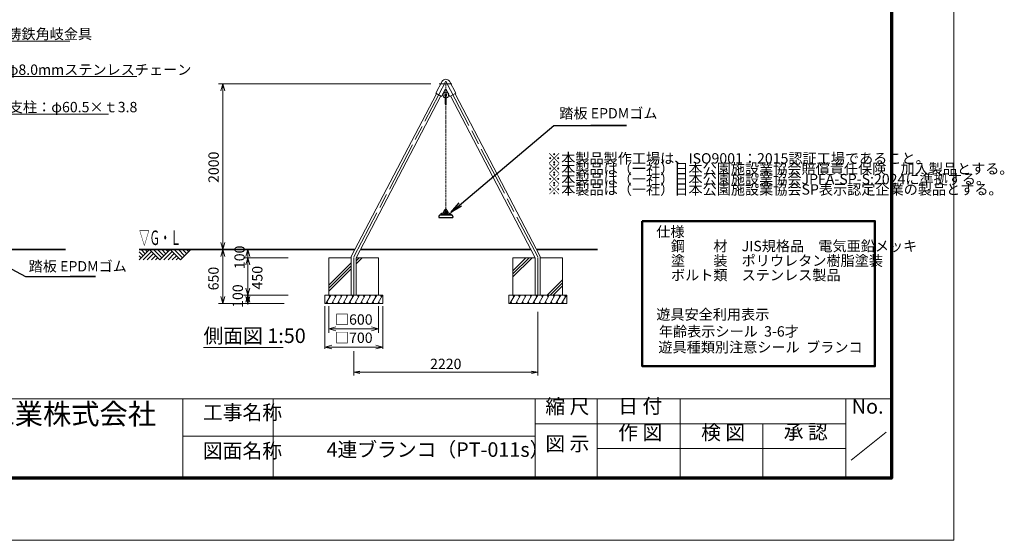
# Model space of a CAD drawing. Extents: x 0 to 64829, y 0 to 44550.
# Drawn here: x 29190 to 64829, y 0 to 18846 of the extents above; entities that cross this region are included whole.
import ezdxf
from ezdxf.enums import TextEntityAlignment as Align

# ---------------------------------------------------------------- set-up
doc = ezdxf.new("R2010")
doc.units = 0
doc.header["$LTSCALE"] = 150
doc.linetypes.add('HIDDEN3', pattern=[0.375, 0.25, -0.125])
doc.linetypes.add('一点鎖線', pattern=[18.5, 12, -1.5, 3.5, -1.5])
doc.layers.get('0').update_dxf_attribs({"lineweight": 13})
for name, color, linetype, lineweight in [('D-BGD-TXT', 7, 'Continuous', 13), ('D-BMK', 2, '一点鎖線', 13), ('D-STR', 1, 'Continuous', 13), ('D-STR-DIM', 7, 'Continuous', 13), ('D-STR-GL', 1, 'Continuous', 35), ('D-STR-HIDDEN', 2, 'HIDDEN3', 13), ('D-STR-HTXT', 7, 'Continuous', 13), ('D-STR-STR1', 7, 'Continuous', 13), ('D-STR-TXT', 7, 'Continuous', 13), ('D-STR-TXT\u3000文字列', 7, 'Continuous', 13), ('D-STR\u3000構造物外形線', 1, 'Continuous', 25), ('D-TTL', 2, 'Continuous', 140), ('D-TTL-FRAM', 2, 'Continuous', 13), ('D-TTL-FRAM\u3000タイトル枠、凡例図枠', 2, 'Continuous', 50), ('D-TTL-TXT', 7, 'Continuous', 13), ('V-nasSTD', 7, 'Continuous', 0)]:
    doc.layers.add(name, color=color, linetype=linetype, lineweight=lineweight)
doc.styles.add('YOKO_GOTHIC', font='msgothic.ttc')
doc.dimstyles.new('Clair_Dim_Gothic', dxfattribs={"dimtxt": 0.18, "dimasz": 0.18, "dimexe": 0.18, "dimexo": 0.0625, "dimgap": 0.09, "dimtad": 1, "dimdec": 4, "dimzin": 0, "dimdsep": 46, "dimtxsty": 'YOKO_GOTHIC', "dimsah": 1, "dimcen": 0.09, "dimadec": 0, "dimazin": 0, "dimtfac": 1, "dimtdec": 4, "dimtofl": 0, "dimtmove": 2, "dimatfit": 3, "dimfxl": 1, "dimtolj": 1, "dimtzin": 0, "dimarcsym": 0})
doc.dimstyles.get("Standard").update_dxf_attribs({"dimtxt": 0.18, "dimasz": 0.18, "dimexe": 0.18, "dimexo": 0.0625, "dimgap": 0.09, "dimtad": 0, "dimtih": 1, "dimtoh": 1, "dimdec": 4, "dimzin": 0, "dimdsep": 46, "dimtxsty": 'Standard', "dimcen": 0.09, "dimadec": 0, "dimazin": 0, "dimtfac": 1, "dimtdec": 4, "dimtofl": 0, "dimtmove": 0, "dimatfit": 3, "dimfxl": 1, "dimtolj": 1, "dimtzin": 0, "dimarcsym": 0})

# ---------------------------------------------------------------- blocks, each defined once
blk = doc.blocks.new('CLAIR_GROUP6')
at = {"color": 7, "linetype": 'Continuous', "lineweight": 13}
for p, q in [((40232, 6995), (40487, 7063)), ((40487, 6927), (40232, 6995)), ((40232, 6995), (40487, 6995))]:
    blk.add_line(p, q, dxfattribs=at)
blk = doc.blocks.new('CLAIR_GROUP7')
at = {"color": 7, "linetype": 'Continuous', "lineweight": 13}
for p, q in [((42077, 7063), (42332, 6995)), ((42332, 6995), (42077, 6927)), ((42332, 6995), (42077, 6995))]:
    blk.add_line(p, q, dxfattribs=at)
blk = doc.blocks.new('CLAIR_GROUP8')
at = {"color": 7, "linetype": 'Continuous', "lineweight": 13}
for p, q in [((40382, 7655), (40637, 7724)), ((40637, 7587), (40382, 7655)), ((40382, 7655), (40637, 7655))]:
    blk.add_line(p, q, dxfattribs=at)
blk = doc.blocks.new('CLAIR_GROUP9')
at = {"color": 7, "linetype": 'Continuous', "lineweight": 13}
for p, q in [((41927, 7724), (42182, 7655)), ((42182, 7655), (41927, 7587)), ((42182, 7655), (41927, 7655))]:
    blk.add_line(p, q, dxfattribs=at)
blk = doc.blocks.new('CLAIR_GROUP12')
at = {"color": 7, "linetype": 'Continuous', "lineweight": 13}
for p, q in [((37378, 8830), (37447, 8575)), ((37447, 8575), (37515, 8830)), ((37447, 8575), (37447, 8830))]:
    blk.add_line(p, q, dxfattribs=at)
blk = doc.blocks.new('CLAIR_GROUP13')
at = {"color": 7, "linetype": 'Continuous', "lineweight": 13}
for p, q in [((37447, 8875), (37378, 9130)), ((37515, 9130), (37447, 8875)), ((37447, 8875), (37447, 9130))]:
    blk.add_line(p, q, dxfattribs=at)
blk = doc.blocks.new('CLAIR_GROUP14')
at = {"color": 7, "linetype": 'Continuous', "lineweight": 13}
for p, q in [((37378, 8620), (37447, 8875)), ((37447, 8875), (37515, 8620)), ((37447, 8875), (37447, 8620))]:
    blk.add_line(p, q, dxfattribs=at)
blk = doc.blocks.new('CLAIR_GROUP15')
at = {"color": 7, "linetype": 'Continuous', "lineweight": 13}
for p, q in [((37378, 9970), (37447, 10225)), ((37447, 10225), (37515, 9970)), ((37447, 10225), (37447, 9970))]:
    blk.add_line(p, q, dxfattribs=at)
blk = doc.blocks.new('CLAIR_GROUP16')
at = {"color": 7, "linetype": 'Continuous', "lineweight": 13}
for p, q in [((37447, 8875), (37378, 9130)), ((37515, 9130), (37447, 8875)), ((37447, 8875), (37447, 9130))]:
    blk.add_line(p, q, dxfattribs=at)
blk = doc.blocks.new('CLAIR_GROUP17')
at = {"color": 7, "linetype": 'Continuous', "lineweight": 13}
for p, q in [((37378, 9970), (37447, 10225)), ((37447, 10225), (37515, 9970)), ((37447, 10225), (37447, 9970))]:
    blk.add_line(p, q, dxfattribs=at)
blk = doc.blocks.new('CLAIR_GROUP18')
at = {"color": 7, "linetype": 'Continuous', "lineweight": 13}
for p, q in [((37447, 10525), (37378, 10270)), ((37515, 10270), (37447, 10525)), ((37447, 10525), (37447, 10270))]:
    blk.add_line(p, q, dxfattribs=at)
blk = doc.blocks.new('CLAIR_GROUP19')
at = {"color": 7, "linetype": 'Continuous', "lineweight": 13}
for p, q in [((36542, 8575), (36474, 8830)), ((36611, 8830), (36542, 8575)), ((36542, 8575), (36542, 8830))]:
    blk.add_line(p, q, dxfattribs=at)
blk = doc.blocks.new('CLAIR_GROUP20')
at = {"color": 7, "linetype": 'Continuous', "lineweight": 13}
for p, q in [((36474, 10270), (36542, 10525)), ((36542, 10525), (36611, 10270)), ((36542, 10525), (36542, 10270))]:
    blk.add_line(p, q, dxfattribs=at)
blk = doc.blocks.new('CLAIR_GROUP21')
at = {"color": 7, "linetype": 'Continuous', "lineweight": 13}
for p, q in [((36474, 16270), (36542, 16525)), ((36542, 16525), (36611, 16270)), ((36542, 16525), (36542, 16270))]:
    blk.add_line(p, q, dxfattribs=at)
blk = doc.blocks.new('CLAIR_GROUP22')
at = {"color": 7, "linetype": 'Continuous', "lineweight": 13}
for p, q in [((36542, 10525), (36474, 10780)), ((36611, 10780), (36542, 10525)), ((36542, 10525), (36542, 10780))]:
    blk.add_line(p, q, dxfattribs=at)
blk = doc.blocks.new('*D87')
at = {"layer": 'D-STR-DIM', "color": 7}
for p, q in [((47942, 8266), (47942, 5969)), ((41282, 6845), (41282, 5969)), ((41282, 6081), (47942, 6081))]:
    blk.add_line(p, q, dxfattribs=at)
at = {"layer": 'D-STR-DIM', "color": 7, "linetype": 'Continuous'}
for points in [[(41507, 6119), (41282, 6081), (41507, 6044)], [(47717, 6044), (47942, 6081), (47717, 6119)]]:
    blk.add_lwpolyline(points, dxfattribs=at)
at = {"layer": 'D-STR-DIM', "color": 7, "style": 'YOKO_GOTHIC'}
blk.add_text('2220', height=375, dxfattribs=at).set_placement((44612, 6081), align=Align.BOTTOM_CENTER)
blk = doc.blocks.new('_Open')
at = {"color": 0, "linetype": 'ByBlock', "lineweight": -2}
for p, q in [((-1, 0.166667), (0, 0)), ((-1, -0.166667), (0, 0)), ((0, 0), (-1, 0))]:
    blk.add_line(p, q, dxfattribs=at)

msp = doc.modelspace()

# ---------------------------------------------------------------- linework, layer by layer
at = {"layer": 'D-BMK'}
for p, q in [((41284.2, 10257.3), (44612.4, 16615.6)), ((44376.9, 16525.2), (44832.1, 16525.2)), ((44612.4, 16615.6), (47940.5, 10257.3)), ((41282.4, 10235), (41282.4, 8875.2)), ((47942.4, 10235), (47942.4, 8875.2)), ((47942.4, 10235), (47942.4, 8875.2))]:
    msp.add_line(p, q, dxfattribs=at)
at = {"layer": 'D-STR'}
for p, q in [((44251.1, 16181), (44480.6, 16619.4)), ((44744.1, 16619.4), (44973.6, 16181)), ((41191.6, 10276.1), (44275.7, 16168.1)), ((41373.1, 10231.5), (44436.5, 16084)), ((44251.1, 16181), (44461.1, 16071.1)), ((44461.1, 16071.1), (44592.4, 16322)), ((44513.7, 16104.7), (44518.2, 16133.6)), ((44585.6, 16176.2), (44577.3, 16123.1)), ((44592.9, 16119.9), (44592.9, 15783.9)), ((44631.9, 15783.9), (44631.9, 16119.9)), ((44632.3, 16322), (44763.6, 16071.1)), ((44647.4, 16123.1), (44639.1, 16176.2)), ((44706.5, 16133.6), (44711, 16104.7)), ((44763.6, 16071.1), (44973.6, 16181)), ((44788.2, 16084), (47851.6, 10231.5)), ((44949, 16168.1), (48033.1, 10276.1)), ((44867.4, 11680.2), (44357.4, 11680.2)), ((40382.4, 8875.2), (40382.4, 10225.2)), ((40382.4, 10225.2), (41191.6, 10225.2)), ((41191.6, 10276.1), (41191.6, 8875.2)), ((41373.1, 10231.5), (41373.1, 8875.2)), ((41373.1, 10225.2), (42182.4, 10225.2)), ((42182.4, 10225.2), (42182.4, 8875.2)), ((47851.6, 10225.2), (47042.4, 10225.2)), ((47042.4, 10225.2), (47042.4, 8875.2)), ((47851.6, 10231.5), (47851.6, 8875.2)), ((48033.1, 10276.1), (48033.1, 8875.2)), ((48842.4, 10225.2), (48033.1, 10225.2)), ((48842.4, 8875.2), (48842.4, 10225.2)), ((40232.4, 8575.2), (40232.4, 8875.2)), ((40232.4, 8875.2), (42332.4, 8875.2)), ((40232.4, 8875.2), (42332.4, 8875.2)), ((42332.4, 8575.2), (40232.4, 8575.2)), ((42332.4, 8875.2), (42332.4, 8575.2)), ((48992.4, 8875.2), (46892.4, 8875.2)), ((46892.4, 8875.2), (46892.4, 8575.2)), ((48992.4, 8875.2), (46892.4, 8875.2)), ((46892.4, 8575.2), (48992.4, 8575.2)), ((48992.4, 8575.2), (48992.4, 8875.2))]:
    msp.add_line(p, q, dxfattribs=at)
for centre, radius, start, end in [((44612.4, 16525.2), 162, 35.55969, 144.44031), ((44612.4, 16101.2), 120, 27.62911, 152.37089), ((44587.8, 16093.1), 75, 171.11242, 261.80615), ((44606.9, 16118.5), 30, 171.11242, 242.05274), ((44612.4, 16311.6), 22.5, 27.62911, 152.37089), ((44612.4, 16119.9), 19.5, 0, 180), ((44617.8, 16118.5), 30, 297.94726, 8.88758), ((44636.9, 16093.1), 75, 278.19385, 8.88758), ((44612.4, 16263.9), 247.5, 261.80615, 265.4811), ((44612.4, 15783.9), 19.5, 180, 0), ((44612.4, 16263.9), 247.5, 274.5189, 278.19385)]:
    msp.add_arc(centre, radius, start, end, dxfattribs=at)
msp.add_point((44612.4, 10525.2), dxfattribs=at)
at = {"layer": 'D-STR-DIM', "color": 7, "lineweight": 13}
for p, q in [((44076.9, 16525.2), (36392.3, 16525.2)), ((36542.3, 16525.2), (36542.3, 10780.2)), ((38762.4, 10525.2), (36392.3, 10525.2)), ((40236.8, 10525.2), (36392.3, 10525.2)), ((38912.4, 10525.2), (37296.6, 10525.2)), ((37446.6, 10225.2), (37446.6, 10525.2)), ((36542.3, 8680.2), (36542.3, 10270.2)), ((38912.4, 10225.2), (37296.6, 10225.2)), ((38912.4, 10225.2), (37296.6, 10225.2)), ((37446.6, 10270.2), (37446.6, 10015.2)), ((37446.6, 9970.2), (37446.6, 9130.2)), ((37446.6, 9970.2), (37446.6, 9715.2)), ((37446.6, 9130.2), (37446.6, 9385.2)), ((37446.6, 8980.2), (37446.6, 9235.2)), ((37446.6, 8830.2), (37446.6, 9085.2)), ((38762.4, 8575.2), (36392.3, 8575.2)), ((38762.4, 8875.2), (37296.6, 8875.2)), ((38762.4, 8875.2), (37296.6, 8875.2)), ((38912.4, 8875.2), (37296.6, 8875.2)), ((37446.6, 8875.2), (37446.6, 8575.2)), ((37446.6, 8530.2), (37446.6, 8785.2)), ((40232.4, 8480.3), (40232.4, 6926.7)), ((40382.4, 8480.3), (40382.4, 7505.3)), ((42182.4, 8480.3), (42182.4, 7505.3)), ((42332.4, 8480.3), (42332.4, 6926.7)), ((40637.4, 7655.3), (41927.4, 7655.3)), ((40487.4, 6995), (42077.4, 6995))]:
    msp.add_line(p, q, dxfattribs=at)
at = {"layer": 'D-STR-GL'}
for p, q in [((30854.1, 10525.2), (27877.7, 10525.2)), ((33512.4, 10525.2), (41322, 10525.2)), ((41526.8, 10525.2), (47697.9, 10525.2)), ((47902.7, 10525.2), (50100.1, 10525.2))]:
    msp.add_line(p, q, dxfattribs=at)
at = {"layer": 'D-STR-HIDDEN'}
msp.add_line((44612.4, 11980.2), (44612.4, 16525.2), dxfattribs=at)
at = {"layer": 'D-STR-HTXT'}
for p, q in [((28728.8, 18071.4), (31009.9, 18071.4)), ((28741.4, 16788.2), (33431.8, 16788.2)), ((28784.4, 15427.1), (32405.7, 15427.1))]:
    msp.add_line(p, q, dxfattribs=at)
at = {"layer": 'D-STR-STR1'}
for p, q in [((33512.4, 10150.2), (33887.4, 10525.2)), ((33512.4, 10447.2), (33660.9, 10298.7)), ((33582.8, 10525.2), (33735.1, 10372.9)), ((33660.9, 10150.2), (33961.6, 10450.9)), ((33731.3, 10525.2), (33809.3, 10447.2)), ((33809.3, 10150.2), (34035.9, 10376.7)), ((33887.4, 10525.2), (34262.4, 10150.2)), ((34035.9, 10525.2), (34336.6, 10224.4)), ((34184.3, 10525.2), (34410.9, 10298.7)), ((34262.4, 10150.2), (34637.4, 10525.2)), ((34332.8, 10525.2), (34485.1, 10372.9)), ((34410.9, 10150.2), (34711.6, 10450.9)), ((34481.3, 10525.2), (34559.3, 10447.2)), ((34559.3, 10150.2), (34785.9, 10376.7)), ((34637.4, 10525.2), (35012.4, 10150.2)), ((34785.9, 10525.2), (35086.6, 10224.4)), ((34934.3, 10525.2), (35160.9, 10298.7)), ((35012.4, 10150.2), (35387.4, 10525.2)), ((35082.8, 10525.2), (35235.1, 10372.9)), ((35231.3, 10525.2), (35309.3, 10447.2)), ((33512.4, 10298.7), (33586.6, 10224.4)), ((33957.8, 10150.2), (34110.1, 10302.4)), ((34106.3, 10150.2), (34184.3, 10228.2)), ((34707.8, 10150.2), (34860.1, 10302.4)), ((34856.3, 10150.2), (34934.3, 10228.2)), ((40382.4, 9236.4), (41191.6, 10045.6)), ((41373.1, 10118.4), (41479.9, 10225.2)), ((41373.1, 10009.6), (41588.7, 10225.2)), ((47042.4, 9751.1), (47516.4, 10225.2)), ((47042.4, 9642.3), (47625.2, 10225.2)), ((47042.4, 9533.6), (47733.9, 10225.2)), ((40382.4, 9127.6), (41191.6, 9936.9)), ((40382.4, 9018.9), (41191.6, 9828.1)), ((48287.8, 8875.2), (48842.4, 9429.8)), ((48396.5, 8875.2), (48842.4, 9321)), ((48505.3, 8875.2), (48842.4, 9212.3)), ((40450.1, 8875.2), (40276.9, 8575.2)), ((40346.2, 8575.2), (40311.6, 8635.2)), ((40415.5, 8815.2), (40380.9, 8875.2)), ((40658, 8875.2), (40484.8, 8575.2)), ((40554.1, 8575.2), (40519.4, 8635.2)), ((40623.4, 8815.2), (40588.7, 8875.2)), ((40865.8, 8875.2), (40692.6, 8575.2)), ((40727.3, 8635.2), (40761.9, 8575.2)), ((40831.2, 8815.2), (40796.6, 8875.2)), ((41073.7, 8875.2), (40900.5, 8575.2)), ((40969.8, 8575.2), (40935.1, 8635.2)), ((41039, 8815.2), (41004.4, 8875.2)), ((41281.5, 8875.2), (41108.3, 8575.2)), ((41177.6, 8575.2), (41143, 8635.2)), ((41246.9, 8815.2), (41212.2, 8875.2)), ((41489.4, 8875.2), (41316.2, 8575.2)), ((41385.5, 8575.2), (41350.8, 8635.2)), ((41454.7, 8815.2), (41420.1, 8875.2)), ((41697.2, 8875.2), (41524, 8575.2)), ((41593.3, 8575.2), (41558.7, 8635.2)), ((41662.6, 8815.2), (41627.9, 8875.2)), ((41905.1, 8875.2), (41731.9, 8575.2)), ((41801.1, 8575.2), (41766.5, 8635.2)), ((41870.4, 8815.2), (41835.8, 8875.2)), ((42112.9, 8875.2), (41939.7, 8575.2)), ((41974.4, 8635.2), (42009, 8575.2)), ((42078.3, 8815.2), (42043.6, 8875.2)), ((42320.8, 8875.2), (42147.6, 8575.2)), ((42216.8, 8575.2), (42182.2, 8635.2)), ((42286.1, 8815.2), (42251.5, 8875.2)), ((47110.1, 8875.2), (46936.9, 8575.2)), ((47006.2, 8575.2), (46971.6, 8635.2)), ((47075.5, 8815.2), (47040.9, 8875.2)), ((47318, 8875.2), (47144.8, 8575.2)), ((47214.1, 8575.2), (47179.4, 8635.2)), ((47283.4, 8815.2), (47248.7, 8875.2)), ((47525.8, 8875.2), (47352.6, 8575.2)), ((47387.3, 8635.2), (47421.9, 8575.2)), ((47491.2, 8815.2), (47456.6, 8875.2)), ((47733.7, 8875.2), (47560.5, 8575.2)), ((47629.8, 8575.2), (47595.1, 8635.2)), ((47699, 8815.2), (47664.4, 8875.2)), ((47941.5, 8875.2), (47768.3, 8575.2)), ((47837.6, 8575.2), (47803, 8635.2)), ((47906.9, 8815.2), (47872.2, 8875.2)), ((48149.4, 8875.2), (47976.2, 8575.2)), ((48045.5, 8575.2), (48010.8, 8635.2)), ((48114.7, 8815.2), (48080.1, 8875.2)), ((48357.2, 8875.2), (48184, 8575.2)), ((48253.3, 8575.2), (48218.7, 8635.2)), ((48322.6, 8815.2), (48287.9, 8875.2)), ((48565.1, 8875.2), (48391.9, 8575.2)), ((48461.1, 8575.2), (48426.5, 8635.2)), ((48530.4, 8815.2), (48495.8, 8875.2)), ((48772.9, 8875.2), (48599.7, 8575.2)), ((48634.4, 8635.2), (48669, 8575.2)), ((48738.3, 8815.2), (48703.6, 8875.2)), ((48980.8, 8875.2), (48807.6, 8575.2)), ((48876.8, 8575.2), (48842.2, 8635.2)), ((48946.1, 8815.2), (48911.5, 8875.2))]:
    msp.add_line(p, q, dxfattribs=at)
at = {"layer": 'D-STR-TXT'}
msp.add_line((35843.5, 6978.5), (38731, 6978.5), dxfattribs=at)
at = {"layer": 'D-STR\u3000構造物外形線'}
for p, q in [((44394.6, 11776.2), (44830.2, 11776.2)), ((44429.4, 11806.2), (44429.4, 11776.2)), ((44429.4, 11806.2), (44429.4, 11776.2)), ((44429.4, 11806.2), (44429.4, 11776.2)), ((44492.4, 11809.2), (44432.4, 11809.2)), ((44436.1, 11812.5), (44436.1, 11809.2)), ((44447.4, 11809.2), (44436.1, 11809.2)), ((44462.4, 11809.2), (44447.4, 11809.2)), ((44462.4, 11825.7), (44449.2, 11825.7)), ((44452, 11816.3), (44452, 11825.7)), ((44462.4, 11816.3), (44452, 11816.3)), ((44452, 11816.3), (44462.4, 11810.3)), ((44454, 11816.3), (44454, 11825.7)), ((44455.1, 11816.3), (44455.1, 11825.7)), ((44457.2, 11816.3), (44457.2, 11825.7)), ((44461.3, 11816.3), (44461.3, 11825.7)), ((44462.4, 11825.7), (44475.5, 11825.7)), ((44462.4, 11816.3), (44472.8, 11816.3)), ((44472.8, 11816.3), (44462.4, 11810.3)), ((44462.4, 11809.2), (44477.4, 11809.2)), ((44463.4, 11816.3), (44463.4, 11825.7)), ((44467.6, 11816.3), (44467.6, 11825.7)), ((44469.6, 11816.3), (44469.6, 11825.7)), ((44470.7, 11816.3), (44470.7, 11825.7)), ((44472.8, 11816.3), (44472.8, 11825.7)), ((44477.4, 11809.2), (44488.6, 11809.2)), ((44488.6, 11812.5), (44488.6, 11809.2)), ((44501.5, 11803.2), (44498.4, 11803.2)), ((44678.4, 11803.2), (44545.6, 11803.2)), ((44723.2, 11803.2), (44726.4, 11803.2)), ((44792.4, 11809.2), (44732.4, 11809.2)), ((44736.1, 11812.5), (44736.1, 11809.2)), ((44747.4, 11809.2), (44736.1, 11809.2)), ((44762.4, 11809.2), (44747.4, 11809.2)), ((44762.4, 11825.7), (44749.2, 11825.7)), ((44752, 11816.3), (44752, 11825.7)), ((44762.4, 11816.3), (44752, 11816.3)), ((44752, 11816.3), (44762.4, 11810.3)), ((44754, 11816.3), (44754, 11825.7)), ((44755.1, 11816.3), (44755.1, 11825.7)), ((44757.2, 11816.3), (44757.2, 11825.7)), ((44761.3, 11816.3), (44761.3, 11825.7)), ((44762.4, 11825.7), (44775.5, 11825.7)), ((44762.4, 11816.3), (44772.8, 11816.3)), ((44772.8, 11816.3), (44762.4, 11810.3)), ((44762.4, 11809.2), (44777.4, 11809.2)), ((44763.4, 11816.3), (44763.4, 11825.7)), ((44767.6, 11816.3), (44767.6, 11825.7)), ((44769.6, 11816.3), (44769.6, 11825.7)), ((44770.7, 11816.3), (44770.7, 11825.7)), ((44772.8, 11816.3), (44772.8, 11825.7)), ((44777.4, 11809.2), (44788.6, 11809.2)), ((44788.6, 11812.5), (44788.6, 11809.2)), ((44795.4, 11806.2), (44795.4, 11776.2)), ((44357.4, 11720.7), (44357.4, 11680.2)), ((44357.4, 11680.2), (44867.4, 11680.2)), ((44867.4, 11720.7), (44867.4, 11680.2))]:
    msp.add_line(p, q, dxfattribs=at)
for centre, radius, start, end in [((44417.4, 11720.7), 60, 112.32144, 180), ((44432.4, 11806.2), 3, 90, 180), ((44449.2, 11812.5), 13.1, 90, 180), ((44475.5, 11812.5), 13.1, 0, 90), ((44492.4, 11806.2), 3, 0, 90), ((44498.4, 11806.2), 3, 180, 270), ((44501.5, 11809.2), 6, 270, 357.75253), ((44654.4, 11803.2), 147, 166.93793, 177.75253), ((44625.1, 11810), 117, 133.3332, 166.93793), ((44654.4, 11803.2), 120.8, 166.93793, 173.66481), ((44546.3, 11815.2), 12, 173.66481, 270), ((44625.1, 11810), 90.8, 140.2535, 166.93793), ((44528.4, 11912.5), 24, 313.3332, 1.13227), ((44612.4, 11914.2), 60, 90, 181.13227), ((44564.6, 11860.3), 12, 48.43143, 140.2535), ((44612.4, 11914.2), 60, 228.43143, 311.56857), ((44612.4, 11914.2), 24, 90, 86.13677), ((44612.4, 11914.2), 60, 358.86773, 90), ((44660.1, 11860.3), 12, 39.7465, 131.56857), ((44599.6, 11810), 90.8, 13.06207, 39.7465), ((44696.3, 11912.5), 24, 178.86773, 226.6668), ((44678.4, 11815.2), 12, 270, 6.33519), ((44599.6, 11810), 117, 13.06207, 46.6668), ((44570.4, 11803.2), 120.8, 6.33519, 13.06207), ((44570.4, 11803.2), 147, 2.24747, 13.06207), ((44723.2, 11809.2), 6, 182.24747, 270), ((44726.4, 11806.2), 3, 270, 0), ((44732.4, 11806.2), 3, 90, 180), ((44749.2, 11812.5), 13.1, 90, 180), ((44775.5, 11812.5), 13.1, 0, 90), ((44792.4, 11806.2), 3, 0, 90), ((44807.4, 11720.7), 60, 0, 67.67856)]:
    msp.add_arc(centre, radius, start, end, dxfattribs=at)
at = {"layer": 'D-TTL', "color": 7, "linetype": 'Continuous', "lineweight": 70}
msp.add_lwpolyline([(2250, 2250), (2250, 42300), (60750, 42300), (60750, 2250)], close=True, dxfattribs=at)
at = {"layer": 'D-TTL-FRAM', "color": 7}
for p, q in [((2250, 5118.3), (60750, 5118.3)), ((47844.2, 5118.3), (47844.2, 2250)), ((50094.2, 5118.3), (50094.2, 2250)), ((53094.2, 2250), (53094.2, 5118.3)), ((59094.2, 5118.3), (59094.2, 2250)), ((50094.2, 4218.3), (47844.2, 4218.3)), ((50094.2, 4218.3), (59094.2, 4218.3)), ((56094.2, 4218.3), (56094.2, 2250)), ((47844.2, 3768.3), (35094.2, 3768.3)), ((59289.9, 2902), (60549.9, 3910))]:
    msp.add_line(p, q, dxfattribs=at)
at = {"layer": 'D-TTL-FRAM', "color": 7, "linetype": 'Continuous'}
msp.add_line((59094.2, 3318.3), (50094.2, 3318.3), dxfattribs=at)
at = {"layer": 'D-TTL-FRAM\u3000タイトル枠、凡例図枠'}
msp.add_lwpolyline([(51727.1, 11557.4), (60145.8, 11557.4), (60145.8, 6299.7), (51727.1, 6299.7)], close=True, dxfattribs=at)
at = {"layer": 'D-TTL-TXT', "color": 7}
msp.add_line((35094.2, 5118.3), (35094.2, 2250), dxfattribs=at)
at = {"layer": 'D-TTL-TXT', "color": 7, "linetype": 'Continuous'}
msp.add_line((38369.7, 2250), (38369.7, 5118.3), dxfattribs=at)
at = {"layer": 'V-nasSTD', "color": 5, "linetype": 'Continuous', "lineweight": 13}
msp.add_lwpolyline([(0, 0), (0, 44550), (63000, 44550), (63000, 0)], close=True, dxfattribs=at)

# ---------------------------------------------------------------- block references
at = {"layer": 'D-STR-DIM', "color": 7, "linetype": 'Continuous', "lineweight": 0}
for name in ['CLAIR_GROUP21', 'CLAIR_GROUP22', 'CLAIR_GROUP20', 'CLAIR_GROUP18', 'CLAIR_GROUP15', 'CLAIR_GROUP17', 'CLAIR_GROUP13', 'CLAIR_GROUP16', 'CLAIR_GROUP19', 'CLAIR_GROUP14', 'CLAIR_GROUP12', 'CLAIR_GROUP8', 'CLAIR_GROUP9', 'CLAIR_GROUP6', 'CLAIR_GROUP7']:
    msp.add_blockref(name, (0, 0), dxfattribs=at)

# ---------------------------------------------------------------- texts
at = {"layer": 'D-BGD-TXT', "color": 7, "linetype": 'Continuous', "style": 'YOKO_GOTHIC'}
msp.add_text('4連ブランコ（PT-011s）', height=525, dxfattribs=at).set_placement((40294.9, 2858.8), align=Align.BOTTOM_LEFT)
at = {"layer": 'D-STR-DIM', "color": 7, "style": 'YOKO_GOTHIC'}
for s, p in [('2000', (36209.6, 13503.2)), ('100', (37149.4, 10243.6)), ('650', (36204.8, 9475.2)), ('450', (37790.4, 9506.3)), ('100', (37084.5, 8840.1))]:
    msp.add_text(s, height=375, rotation=90, dxfattribs=at).set_placement(p, align=Align.MIDDLE_CENTER)
for s, p in [('□600', (41282.4, 7992.8)), ('□700', (41282.4, 7332.5))]:
    msp.add_text(s, height=375, dxfattribs=at).set_placement(p, align=Align.MIDDLE_CENTER)
at = {"layer": 'D-STR-HTXT', "style": 'YOKO_GOTHIC'}
for s, p in [('鋳鉄角岐金具', (28742.3, 18516.9)), ('φ8.0mmステンレスチェーン', (28754.9, 17224.1)), ('支柱：φ60.5×ｔ3.8', (28797.9, 15870.6))]:
    msp.add_text(s, height=375, dxfattribs=at).set_placement(p, align=Align.TOP_LEFT)
at = {"layer": 'D-STR-TXT', "style": 'YOKO_GOTHIC'}
for s, height, p in [('踏板 EPDMゴム', 375, (48722.8, 15153.8)), ('踏板 EPDMゴム', 375, (29515.3, 9614.7)), ('側面図 1:50', 525, (35843.5, 6978.5))]:
    msp.add_text(s, height=height, dxfattribs=at).set_placement(p, align=Align.BOTTOM_LEFT)
at = {"layer": 'D-STR-TXT', "style": 'YOKO_GOTHIC', "width": 0.527679}
msp.add_text('▽Ｇ・Ｌ', height=525, dxfattribs=at).set_placement((33512.4, 10525.2), align=Align.BOTTOM_LEFT)
at = {"layer": 'D-STR-TXT\u3000文字列', "style": 'YOKO_GOTHIC'}
for s, p in [('※本製品製作工場は、ISO9001：2015認証工場であること。', (48280.8, 13521.4)), ('※本製品は（一社）日本公園施設業協会賠償責任保険\u3000加入製品とする。\u3000', (48280.8, 13146.4)), ('※本製品は（一社）日本公園施設業協会JPFA-SP-S:2024に準拠する。', (48280.8, 12771.4)), ('※本製品は（一社）日本公園施設業協会SP表示認定企業の製品とする。', (48280.8, 12396.4)), ('仕様', (52231.7, 10864.5)), ('\u3000鋼\u3000\u3000材\u3000JIS規格品\u3000電気亜鉛メッキ', (52252.7, 10348.1)), ('\u3000塗\u3000\u3000装\u3000ポリウレタン樹脂塗装', (52252.7, 9819.9)), ('\u3000ボルト類\u3000ステンレス製品', (52252.7, 9294)), ('遊具安全利用表示', (52231.7, 7870.5)), ('   年齢表示シール  3-6才', (51981, 7257.9)), ('   遊具種類別注意シール  ブランコ', (51964.2, 6685.1))]:
    msp.add_text(s, height=375, dxfattribs=at).set_placement(p, align=Align.BOTTOM_LEFT)
at = {"layer": 'D-TTL-TXT', "color": 7, "style": 'YOKO_GOTHIC'}
for s, height, p in [('上屋敷工業株式会社', 750, (24917, 3966.1)), ('縮 尺', 525, (48218.5, 4419.8)), ('日 付', 525, (50854.6, 4435)), ('No.', 525, (59307.3, 4419.8)), ('工事名称', 525, (35821.2, 4204.6)), ('作 図', 525, (50854.6, 3478.3)), ('検 図', 525, (53856.8, 3478.3)), ('承 認', 525, (56843.5, 3500.8)), ('図面名称', 525, (35821.2, 2815.5)), ('図 示', 525, (48218.5, 3073.1))]:
    msp.add_text(s, height=height, dxfattribs=at).set_placement(p, align=Align.BOTTOM_LEFT)

# ---------------------------------------------------------------- dimensions: what is measured, and where the dimension line sits
at = {"layer": 'D-STR-DIM', "color": 7}
dim = msp.add_linear_dim(base=(47942.4, 6081.5), p1=(41282.4, 6995), p2=(47942.4, 8416.3), dimstyle='Clair_Dim_Gothic', override={"dimtxt": 375, "dimasz": 225, "dimexe": 112.5, "dimexo": 150, "dimgap": 0, "dimdec": 0, "dimlfac": 0.333333, "dimblk1": 'Open', "dimblk2": 'Open', "dimaunit": 1, "dimadec": 4, "dimtfill": 0, "dimtfillclr": 256}, dxfattribs=at)
dim.commit()
dim.dimension.update_dxf_attribs({"geometry": '*D87', "text_midpoint": (44612.4, 6269), "dimtype": 160})

# ---------------------------------------------------------------- leaders
at = {"layer": 'D-STR-TXT'}
for points in [[(44795.8, 11866.5), (48529.7, 15020.6), (51148.5, 15020.6), (49869.1, 15020.6)], [(25103.8, 11799.7), (29404.4, 9554), (29464.4, 9554), (31932.6, 9554), (31022, 9554)]]:
    msp.add_leader(points, dimstyle='Standard', override={"dimasz": 450, "dimldrblk": 'Open'}, dxfattribs=at)

doc.saveas('drawing.dxf')
